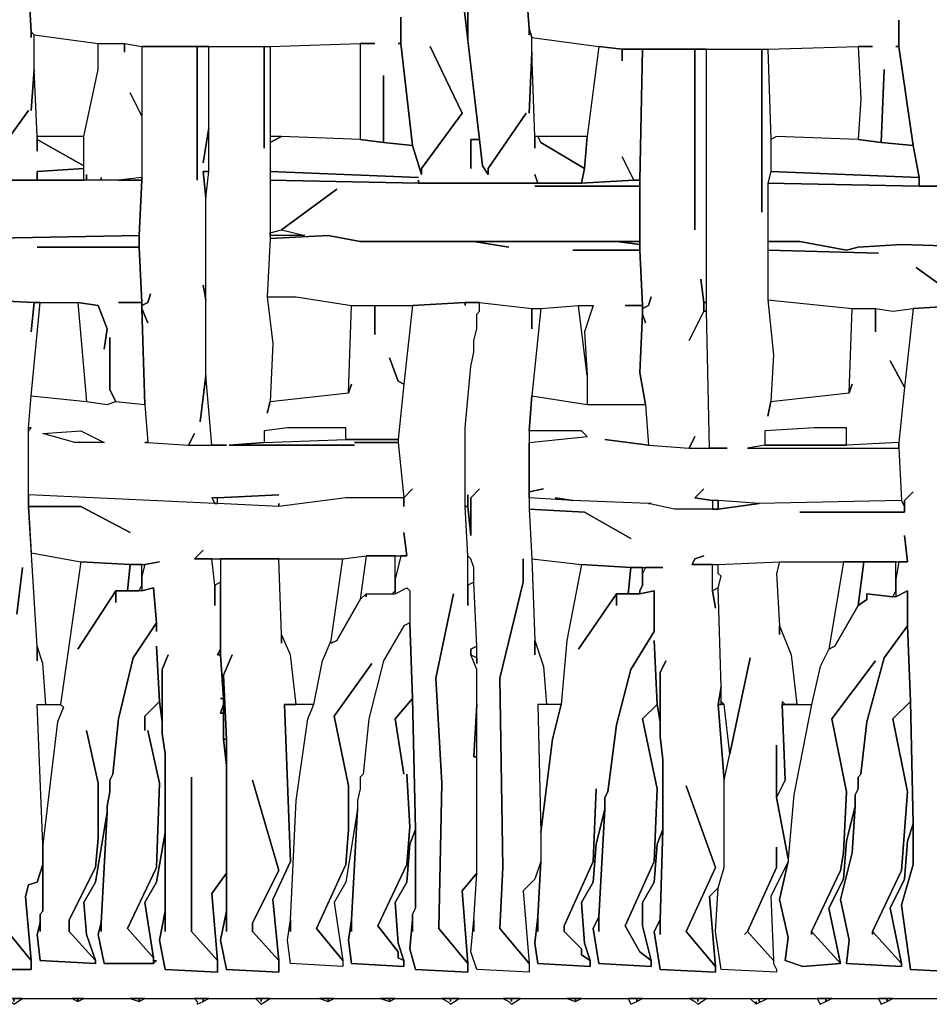
# Model space of a CAD drawing. Units: inches. Extents: x -27 to 28.2, y -27.7 to 22.4.
# Drawn here: x -3.2 to 2.9, y -26 to -19.3 of the extents above; entities that cross this region are included whole.
import ezdxf

# ---------------------------------------------------------------- set-up
doc = ezdxf.new("R2010")
doc.units = ezdxf.units.IN
doc.header["$MEASUREMENT"] = 0

msp = doc.modelspace()

# ---------------------------------------------------------------- linework, layer by layer
at = {"color": 7}
for points in [[(-3.4579, -20.391, 0), (-3.1231, -20.391, 0), (-3.1231, -20.3319, 0), (-2.8081, -20.3122, 0), (-2.8081, -20.2925, 0), (-3.1231, -20.1154, 0), (-3.1231, -20.1941, 0), (-3.1231, -20.0957, 0), (-3.1428, -19.6429, 0), (-3.1625, -19.9185, 0), (-3.1428, -19.6429, 0), (-3.1428, -19.4067, 0), (-3.1625, -19.387, 0), (-3.1625, -19.4264, 0), (-3.1625, -19.387, 0), (-3.1822, -19.072, 0)], [(-3.1822, -19.072, 0), (-3.1625, -19.387, 0), (-3.1428, -19.4067, 0), (-2.7097, -19.4657, 0), (-2.5325, -19.4657, 0), (-2.4143, -19.4854, 0), (-1.548, -19.4854, 0), (-0.9376, -19.4657, 0), (-0.8392, -19.4657, 0), (-0.9376, -19.4657, 0), (-0.9376, -20.1154, 0), (-0.7801, -20.135, 0), (-0.7801, -19.6823, 0), (-0.7801, -20.135, 0), (-0.5832, -20.1547, 0), (-0.662, -19.4657, 0), (-0.6817, -19.4657, 0), (-0.662, -19.4657, 0), (-0.662, -19.2886, 0), (-0.662, -19.4657, 0), (-0.5832, -20.1547, 0), (-0.5242, -20.3516, 0), (-0.5242, -20.3122, 0), (-0.2485, -19.9382, 0), (-0.4651, -19.4854, 0), (-0.2485, -19.9382, 0), (-0.5242, -20.3122, 0), (-0.5242, -20.3516, 0), (-0.5832, -20.1547, 0), (-0.7801, -20.135, 0), (-0.9376, -20.1154, 0), (-1.4692, -20.0957, 0), (-1.548, -20.135, 0), (-1.548, -20.3319, 0), (-0.5438, -20.3713, 0), (-1.548, -20.3319, 0), (-1.548, -20.391, 0), (-0.5438, -20.4106, 0), (-0.5438, -20.391, 0), (-0.5438, -20.4106, 0), (0.2634, -20.4106, 0), (0.2437, -20.3516, 0), (0.2634, -20.4106, 0), (0.5588, -20.4106, 0), (0.5785, -20.3122, 0), (0.2831, -20.135, 0), (0.2634, -20.0957, 0), (0.2437, -20.0957, 0), (0.2437, -20.1744, 0), (0.2437, -20.0957, 0), (0.224, -19.5248, 0), (0.2044, -19.9382, 0), (0.224, -19.5248, 0), (0.224, -19.4264, 0), (0.2044, -19.3673, 0), (0.2044, -19.4067, 0), (0.2044, -19.3673, 0), (0.1847, -19.0917, 0)], [(-0.2485, -19.1114, 0), (-0.2091, -19.4461, 0), (-0.2091, -19.0524, 0)], [(-0.2091, -19.0524, 0), (-0.2091, -19.4461, 0), (-0.1304, -20.1154, 0), (-0.1107, -20.2925, 0), (-0.0713, -20.3516, 0), (-0.0713, -20.3122, 0), (0.1847, -19.9382, 0), (-0.0713, -20.3122, 0), (-0.0713, -20.3516, 0), (-0.1107, -20.2925, 0), (-0.1304, -20.1154, 0), (-0.1894, -20.1154, 0), (-0.1894, -20.3122, 0), (-0.1894, -20.1154, 0), (-0.1304, -20.1154, 0), (-0.2485, -19.1114, 0)], [(0.1847, -19.0917, 0), (0.2044, -19.3673, 0), (0.224, -19.4264, 0), (0.6769, -19.4854, 0), (0.8344, -19.5051, 0), (1.8189, -19.5051, 0), (2.4293, -19.4854, 0), (2.5277, -19.4854, 0), (2.4293, -19.4854, 0), (2.4489, -19.8398, 0), (2.4293, -20.1154, 0), (2.5868, -20.135, 0), (2.6065, -19.6429, 0), (2.5868, -20.135, 0), (2.8033, -20.1547, 0), (2.7049, -19.4854, 0), (2.6852, -19.4854, 0), (2.7049, -19.4854, 0), (2.7049, -19.3083, 0), (2.7049, -19.4854, 0), (2.8033, -20.1547, 0), (2.8427, -20.3713, 0), (2.8427, -20.4303, 0), (3.1578, -20.4303, 0)], [(-3.4382, -20.2728, 0), (-3.1822, -19.9185, 0), (-3.4382, -20.2728, 0)], [(-3.5169, -21.1981, 0), (-3.1428, -21.2177, 0), (-2.8475, -21.2177, 0), (-2.7097, -21.2374, 0), (-2.6506, -21.3949, 0), (-2.6703, -21.5327, 0), (-2.6506, -21.3949, 0), (-2.7097, -21.2374, 0), (-2.8475, -21.2177, 0), (-2.7884, -21.887, 0), (-2.6506, -21.9067, 0), (-2.5915, -21.887, 0), (-2.6309, -21.8083, 0), (-2.6309, -21.454, 0), (-2.6309, -21.8083, 0), (-2.5915, -21.887, 0), (-2.3946, -21.9067, 0), (-2.4143, -21.2571, 0), (-2.4143, -21.2177, 0), (-2.5718, -21.2177, 0), (-2.4143, -21.2177, 0), (-2.434, -20.8437, 0), (-3.1231, -20.8437, 0), (-2.434, -20.8437, 0), (-2.434, -20.765, 0), (-3.5169, -20.7847, 0)], [(3.2956, -20.8437, 0), (2.7246, -20.824, 0), (2.4293, -20.8437, 0), (2.3505, -20.8634, 0), (2.0355, -20.8044, 0), (1.8189, -20.8044, 0), (1.8189, -20.8634, 0), (2.5671, -20.8831, 0), (1.8189, -20.8634, 0), (1.8189, -21.1981, 0), (2.3899, -21.2571, 0), (2.5474, -21.2571, 0), (2.6655, -21.2768, 0), (2.8033, -21.2571, 0), (3.1381, -21.2374, 0)], [(3.0987, -21.1784, 0), (2.823, -20.9815, 0), (3.0987, -21.1784, 0)], [(-3.3397, -25.4501, 0), (-3.1625, -25.6666, 0), (-3.2019, -25.2336, 0), (-3.1822, -25.1548, 0), (-3.1231, -25.1351, 0), (-3.0838, -25.017, 0), (-3.0838, -24.8792, 0), (-3.1231, -23.9343, 0), (-3.0641, -23.9343, 0), (-3.0838, -23.6587, 0), (-3.1231, -23.5406, 0), (-3.1231, -23.639, 0), (-3.1231, -23.5406, 0), (-3.1822, -22.5957, 0), (-3.1822, -22.0642, 0), (-3.1625, -21.8477, 0), (-3.1035, -21.2177, 0), (-3.1428, -21.2177, 0), (-3.1625, -21.4146, 0), (-3.1428, -21.2177, 0), (-3.5169, -21.1981, 0)], [(3.1381, -21.2374, 0), (2.8033, -21.2571, 0), (2.7443, -21.7886, 0), (2.7049, -22.1626, 0), (2.7049, -22.202, 0), (2.7246, -22.5563, 0), (2.7443, -22.5957, 0), (2.7443, -22.5563, 0), (2.8033, -22.4973, 0), (2.7443, -22.5563, 0), (2.7443, -22.6351, 0), (2.0355, -22.6351, 0), (2.7443, -22.6351, 0), (2.7443, -22.5957, 0), (2.7246, -22.5563, 0), (1.7598, -22.576, 0), (1.4842, -22.6154, 0), (1.1888, -22.6154, 0), (1.0116, -22.576, 0), (0.4997, -22.5563, 0), (0.2044, -22.5367, 0), (0.2044, -22.6154, 0), (0.5785, -22.6351, 0), (0.8935, -22.8123, 0), (0.5785, -22.6351, 0), (0.2044, -22.6154, 0), (0.224, -22.9501, 0), (0.5588, -22.9894, 0), (0.8935, -23.0091, 0), (1.1101, -23.0091, 0), (0.9919, -23.0091, 0), (0.9722, -23.0485, 0), (0.9722, -23.1272, 0), (0.9525, -23.1666, 0), (0.9525, -23.1863, 0), (1.051, -23.1666, 0), (1.051, -23.4422, 0), (0.8935, -23.6981, 0), (0.795, -24.0721, 0), (0.736, -24.5249, 0), (0.7163, -24.5643, 0), (0.7163, -24.643, 0), (0.6769, -25.3714, 0), (0.6769, -25.4698, 0), (0.6769, -25.3714, 0), (0.6375, -25.4501, 0), (0.6769, -25.6863, 0), (1.0313, -25.706, 0), (1.0313, -25.6666, 0), (0.9525, -25.6076, 0), (0.8541, -25.4304, 0), (1.051, -24.9973, 0), (1.0707, -24.5052, 0), (0.9722, -24.0328, 0), (1.0707, -23.9343, 0), (1.051, -23.5012, 0), (1.0707, -23.9343, 0), (1.0904, -24.0524, 0), (1.0904, -23.7178, 0), (1.1298, -23.639, 0), (1.0904, -23.7178, 0), (1.0904, -24.1509, 0), (1.1101, -24.3083, 0), (1.1101, -24.7808, 0), (1.0904, -25.391, 0), (1.0904, -25.4895, 0), (1.0904, -25.391, 0), (1.051, -25.4698, 0), (1.0904, -25.7257, 0), (1.4645, -25.7454, 0), (1.4645, -25.706, 0), (1.2676, -25.4698, 0), (1.4645, -25.0367, 0), (1.2676, -24.4855, 0), (1.4645, -25.0367, 0), (1.2676, -25.4698, 0), (1.4645, -25.706, 0), (1.4251, -25.2336, 0), (1.4842, -25.1745, 0), (1.5235, -25.0367, 0), (1.5235, -24.4461, 0), (1.4842, -23.9343, 0), (1.5039, -23.8162, 0), (1.4842, -23.1469, 0), (1.4448, -23.1666, 0), (1.4645, -23.2847, 0), (1.4448, -23.1666, 0), (1.4448, -22.9894, 0), (1.307, -22.9894, 0), (1.3266, -22.9501, 0), (1.3857, -22.9304, 0), (1.3266, -22.9501, 0), (1.307, -22.9894, 0), (1.4842, -22.9894, 0), (1.8976, -22.9697, 0), (2.764, -22.9697, 0), (2.7443, -22.7926, 0), (2.764, -22.9697, 0), (2.7049, -22.9697, 0), (2.6852, -23.0879, 0), (2.6852, -23.206, 0), (2.764, -23.1666, 0), (2.764, -23.4028, 0), (2.7837, -23.9146, 0), (2.8033, -24.7414, 0), (2.8033, -25.017, 0), (2.7246, -25.2926, 0), (2.7837, -25.7257, 0), (3.1381, -25.7454, 0)], [(-3.261, -23.3241, 0), (-3.2216, -23.0091, 0), (-3.261, -23.3241, 0)], [(3.1381, -25.7454, 0), (2.7837, -25.7257, 0), (2.7246, -25.2926, 0), (2.8033, -25.017, 0), (2.8033, -24.7414, 0), (2.764, -24.8595, 0), (2.7443, -25.1154, 0), (2.6458, -25.3123, 0), (2.7246, -25.6863, 0), (2.7246, -25.706, 0), (2.3505, -25.6863, 0), (2.3702, -25.5288, 0), (2.3111, -25.2532, 0), (2.3899, -24.9383, 0), (2.4096, -24.6233, 0), (2.3505, -24.8595, 0), (2.3308, -25.1154, 0), (2.2324, -25.3123, 0), (2.3111, -25.6863, 0), (2.0552, -25.706, 0), (1.937, -25.6666, 0), (1.9567, -25.5092, 0), (1.8976, -25.2532, 0), (1.9567, -24.9973, 0), (1.8386, -25.2336, 0), (1.8583, -25.6666, 0), (1.8583, -25.6863, 0), (1.8779, -25.7257, 0), (1.8779, -25.7454, 0), (1.5039, -25.7257, 0), (1.4645, -25.4698, 0), (1.4842, -25.1745, 0), (1.4251, -25.2336, 0), (1.4645, -25.706, 0), (1.4645, -25.7454, 0), (1.0904, -25.7257, 0), (1.051, -25.4698, 0), (1.0904, -25.391, 0), (1.1101, -24.7808, 0), (1.0707, -24.8792, 0), (1.051, -25.1351, 0), (0.9722, -25.2729, 0), (0.9722, -25.4304, 0), (1.0313, -25.6666, 0), (1.0313, -25.706, 0), (0.6769, -25.6863, 0), (0.6375, -25.4501, 0), (0.6769, -25.3714, 0), (0.7163, -24.643, 0), (0.6572, -24.8792, 0), (0.6375, -25.1351, 0), (0.5588, -25.2729, 0), (0.5785, -25.5485, 0), (0.6178, -25.6666, 0), (0.6178, -25.706, 0), (0.2634, -25.6863, 0), (0.2437, -25.5485, 0), (0.2634, -25.3714, 0), (0.2831, -24.9973, 0), (0.2437, -25.1154, 0), (0.165, -25.1942, 0), (0.2044, -25.6863, 0), (0.2044, -25.7454, 0), (-0.1501, -25.7257, 0), (-0.1894, -25.6076, 0), (-0.1697, -25.391, 0), (-0.1501, -25.0761, 0), (-0.2485, -25.1942, 0), (-0.2091, -25.6863, 0), (-0.2091, -25.7454, 0), (-0.5635, -25.7257, 0), (-0.6029, -25.5879, 0), (-0.5832, -25.391, 0), (-0.5832, -25.3517, 0), (-0.5635, -25.3123, 0), (-0.5635, -24.7808, 0), (-0.6029, -24.8792, 0), (-0.6226, -25.1351, 0), (-0.7014, -25.2729, 0), (-0.6817, -25.5485, 0), (-0.6423, -25.6666, 0), (-0.6423, -25.706, 0), (-0.9967, -25.6863, 0), (-1.0164, -25.5288, 0), (-0.9967, -25.391, 0), (-0.9573, -24.643, 0), (-1.0361, -25.1351, 0), (-1.1148, -25.2729, 0), (-1.0558, -25.6666, 0), (-1.0558, -25.706, 0), (-1.4102, -25.6863, 0), (-1.4299, -25.5288, 0), (-1.4102, -25.391, 0), (-1.3708, -24.5839, 0), (-1.292, -24.0328, 0), (-1.2527, -23.9343, 0), (-1.4496, -23.9343, 0), (-1.4102, -24.9973, 0), (-1.5283, -25.2532, 0), (-1.4889, -25.6666, 0), (-1.4889, -25.7454, 0), (-1.8433, -25.7257, 0), (-1.8827, -25.5288, 0), (-1.8433, -25.332, 0), (-1.8433, -25.0761, 0), (-1.9418, -25.2139, 0), (-1.9024, -25.6666, 0), (-1.9024, -25.7454, 0), (-2.2568, -25.7257, 0), (-2.2962, -25.5288, 0), (-2.2568, -25.332, 0), (-2.2568, -24.8005, 0), (-2.3159, -25.1351, 0), (-2.3946, -25.2729, 0), (-2.3356, -25.647, 0), (-2.3356, -25.6666, 0), (-2.3159, -25.6666, 0), (-2.3356, -25.6863, 0), (-2.6703, -25.6863, 0), (-2.7097, -25.4895, 0), (-2.69, -25.4107, 0), (-2.6506, -24.6627, 0), (-2.7294, -25.1351, 0), (-2.8081, -25.2729, 0), (-2.7884, -25.4895, 0), (-2.7294, -25.6666, 0), (-2.7294, -25.6863, 0), (-3.1035, -25.6666, 0), (-3.1231, -25.4895, 0), (-3.1035, -25.4107, 0), (-3.1035, -25.3517, 0), (-3.0838, -25.332, 0), (-3.0838, -25.017, 0), (-3.1231, -25.1351, 0), (-3.1822, -25.1548, 0), (-3.2019, -25.2336, 0), (-3.1625, -25.6666, 0), (-3.1625, -25.7257, 0), (-3.5169, -25.7257, 0)], [(-3.5169, -25.7257, 0), (-3.1625, -25.7257, 0), (-3.1625, -25.6666, 0), (-3.3397, -25.4501, 0)], [(-11.6683, -25.9225, 0), (17.8263, -25.9225, 0)]]:
    msp.add_polyline3d(points, dxfattribs=at)
for points in [[(-1.4889, -22.517, 0), (-1.9024, -22.5367, 0), (-1.9418, -22.5367, 0), (-1.9221, -22.576, 0), (-3.1822, -22.517, 0), (-3.1822, -22.0839, 0), (-3.1625, -22.0642, 0), (-3.1822, -22.0642, 0), (-3.1625, -21.8477, 0), (-2.7884, -21.887, 0), (-2.6506, -21.9067, 0), (-2.5915, -21.887, 0), (-2.3946, -21.9067, 0), (-2.375, -22.1626, 0), (-2.3946, -22.1626, 0), (-2.375, -22.1626, 0), (-2.0993, -22.1823, 0), (-1.8433, -22.1823, 0), (-1.9418, -22.1823, 0), (-1.9812, -21.7099, 0), (-1.9812, -20.5091, 0), (-1.9615, -20.3319, 0), (-1.9615, -19.4854, 0), (-1.5874, -19.4854, 0), (-1.5874, -20.1744, 0), (-1.5874, -19.4854, 0), (-1.548, -19.4854, 0), (-1.548, -20.7847, 0), (-1.5677, -21.1784, 0), (-1.5283, -21.4933, 0), (-1.548, -21.887, 0), (-1.5677, -21.9658, 0), (-1.548, -21.887, 0), (-1.0164, -21.828, 0), (-0.9967, -21.7689, 0), (-1.0164, -21.828, 0), (-0.9967, -21.2374, 0), (-0.8392, -21.2374, 0), (-0.8392, -21.4343, 0), (-0.8392, -21.2374, 0), (-0.5832, -21.2374, 0), (-0.6423, -21.7689, 0), (-0.6817, -21.7492, 0), (-0.7407, -21.5918, 0), (-0.6817, -21.7492, 0), (-0.6423, -21.7689, 0), (-0.6817, -22.143, 0), (-1.0361, -22.143, 0), (-1.0361, -22.0642, 0), (-1.4299, -22.0642, 0), (-1.5874, -22.0839, 0), (-1.5874, -22.1626, 0), (-1.8236, -22.1823, 0), (-0.977, -22.1823, 0), (-1.8236, -22.1823, 0), (-1.5874, -22.1626, 0), (-1.0361, -22.143, 0), (-0.6817, -22.143, 0), (-0.6817, -22.1626, 0), (-0.977, -22.1626, 0), (-0.6817, -22.1626, 0), (-0.6423, -22.5367, 0), (-1.0361, -22.5367, 0), (-1.4889, -22.5957, 0), (-1.4889, -22.576, 0), (-1.4889, -22.5957, 0), (-1.9024, -22.576, 0), (-1.9024, -22.5367, 0)], [(-2.69, -20.3713, 0), (-2.69, -20.391, 0), (-2.7884, -20.391, 0), (-2.7884, -20.3516, 0), (-2.7884, -20.391, 0), (-2.8081, -20.391, 0), (-2.8081, -20.0957, 0), (-2.7097, -19.6429, 0), (-2.7097, -19.4657, 0), (-2.5325, -19.4657, 0), (-2.5325, -19.5248, 0), (-2.5325, -19.4657, 0), (-2.4143, -19.4854, 0), (-2.4143, -19.9579, 0), (-2.4931, -19.8004, 0), (-2.4143, -19.9579, 0), (-2.4143, -20.3713, 0), (-2.5718, -20.391, 0), (-2.69, -20.391, 0)], [(-2.0205, -22.0248, 0), (-1.9812, -21.7099, 0), (-1.9812, -21.1981, 0), (-2.0009, -21.0996, 0), (-1.9812, -21.1981, 0), (-1.9812, -20.5091, 0), (-2.0009, -20.3319, 0), (-1.9615, -20.3319, 0), (-1.9615, -20.0366, 0), (-2.0009, -20.2728, 0), (-1.9615, -20.0366, 0), (-1.9615, -19.4854, 0), (-2.0402, -19.4854, 0), (-2.0402, -20.391, 0), (-2.0402, -19.4854, 0), (-2.4143, -19.4854, 0), (-2.4143, -20.391, 0), (-2.434, -20.765, 0), (-2.434, -20.8437, 0), (-2.4143, -21.2177, 0), (-2.4143, -21.2374, 0), (-2.375, -21.2177, 0), (-2.3553, -21.1587, 0), (-2.375, -21.2177, 0), (-2.4143, -21.2374, 0), (-2.4143, -21.2571, 0), (-2.375, -21.3555, 0), (-2.4143, -21.2571, 0), (-2.3946, -21.9067, 0), (-2.375, -22.1626, 0), (-2.0993, -22.1823, 0), (-2.0599, -22.1036, 0), (-2.0993, -22.1823, 0), (-1.9418, -22.1823, 0), (-1.9812, -21.7099, 0)], [(0.8344, -20.2335, 0), (0.9132, -20.391, 0), (0.9525, -20.391, 0), (0.9722, -19.5051, 0), (0.8344, -19.5051, 0), (0.8344, -19.5839, 0), (0.8344, -19.5051, 0), (0.6769, -19.4854, 0), (0.5981, -20.0957, 0), (0.5785, -20.3122, 0), (0.5588, -20.4106, 0), (0.9132, -20.391, 0)], [(1.0313, -22.576, 0), (1.0116, -22.576, 0), (0.4997, -22.5563, 0), (0.3816, -22.5367, 0), (0.4997, -22.5563, 0), (0.2044, -22.5367, 0), (0.2044, -22.4973, 0), (0.3028, -22.4776, 0), (0.2044, -22.4973, 0), (0.2044, -22.1626, 0), (0.5981, -22.1233, 0), (0.5588, -22.0839, 0), (0.2044, -22.0839, 0), (0.224, -21.8477, 0), (0.5981, -21.9067, 0), (0.9919, -21.9067, 0), (1.0116, -22.1823, 0), (0.7163, -22.143, 0), (1.0116, -22.1823, 0), (1.2873, -22.202, 0), (1.5432, -22.202, 0), (1.4251, -22.202, 0), (1.4054, -21.2768, 0), (1.4054, -19.5051, 0), (1.7795, -19.5051, 0), (1.7795, -20.6075, 0), (1.7795, -19.5051, 0), (1.8189, -19.5051, 0), (1.8386, -20.1154, 0), (1.8386, -20.3319, 0), (1.8189, -20.4106, 0), (1.8189, -21.1981, 0), (1.8583, -21.5721, 0), (1.8386, -21.887, 0), (1.8189, -21.9855, 0), (1.8386, -21.887, 0), (2.3702, -21.828, 0), (2.3899, -21.7689, 0), (2.3702, -21.828, 0), (2.3899, -21.2571, 0), (2.5474, -21.2571, 0), (2.5474, -21.4146, 0), (2.5474, -21.2571, 0), (2.6655, -21.2768, 0), (2.8033, -21.2571, 0), (2.7443, -21.7886, 0), (2.6458, -21.6115, 0), (2.7443, -21.7886, 0), (2.7049, -22.1626, 0), (2.3505, -22.1823, 0), (2.3505, -22.0642, 0), (2.1339, -22.0642, 0), (1.7992, -22.0839, 0), (1.7992, -22.1823, 0), (1.6811, -22.202, 0), (2.7049, -22.202, 0), (2.7246, -22.5563, 0), (1.7598, -22.576, 0), (1.4842, -22.5563, 0), (1.4448, -22.5563, 0), (1.3266, -22.5367, 0), (1.3857, -22.4776, 0), (1.3266, -22.5367, 0), (1.4448, -22.5563, 0), (1.4448, -22.6154, 0), (1.1888, -22.6154, 0), (1.0116, -22.576, 0)], [(1.2873, -21.4737, 0), (1.3857, -21.2768, 0), (1.3857, -21.2177, 0), (1.366, -21.0603, 0), (1.3857, -21.2177, 0), (1.4054, -21.2177, 0), (1.4054, -19.5051, 0), (1.3266, -19.5051, 0), (1.3266, -20.7256, 0), (1.3266, -19.5051, 0), (0.9722, -19.5051, 0), (0.9525, -20.391, 0), (0.9525, -20.8634, 0), (0.9722, -21.2374, 0), (0.9722, -21.2571, 0), (1.0116, -21.2374, 0), (1.0313, -21.1784, 0), (1.0116, -21.2374, 0), (0.9722, -21.2571, 0), (0.9722, -21.2965, 0), (0.9919, -21.3555, 0), (0.9722, -21.2965, 0), (0.9525, -21.6902, 0), (0.9919, -21.9067, 0), (1.0116, -22.1823, 0), (1.2873, -22.202, 0), (1.3266, -22.1233, 0), (1.2873, -22.202, 0), (1.4251, -22.202, 0), (1.4054, -21.2768, 0), (1.3857, -21.2768, 0)], [(-3.1231, -20.0957, 0), (-3.1231, -20.1154, 0), (-2.8081, -20.2925, 0), (-2.8081, -20.0957, 0)], [(-1.548, -20.0957, 0), (-1.548, -20.135, 0), (-1.4692, -20.0957, 0)], [(0.2634, -20.0957, 0), (0.2831, -20.135, 0), (0.5785, -20.3122, 0), (0.5981, -20.0957, 0)], [(1.8386, -20.1154, 0), (1.8386, -20.3319, 0), (2.8427, -20.3713, 0), (2.8033, -20.1547, 0), (2.5868, -20.135, 0), (2.4293, -20.1154, 0), (1.8779, -20.0957, 0)], [(-3.1231, -20.391, 0), (-2.8081, -20.391, 0), (-2.8081, -20.3122, 0), (-3.1231, -20.3319, 0)], [(-1.9812, -20.5091, 0), (-1.9615, -20.3319, 0), (-2.0009, -20.3319, 0)], [(1.8386, -20.3319, 0), (1.8189, -20.4106, 0), (2.8427, -20.4303, 0), (2.8427, -20.3713, 0)], [(-4.9346, -20.3713, 0), (-4.9346, -20.7453, 0), (-3.5169, -20.7847, 0), (-2.434, -20.765, 0), (-2.4143, -20.391, 0), (-3.9107, -20.391, 0)], [(-2.5718, -20.391, 0), (-2.4143, -20.391, 0), (-2.4143, -20.3713, 0)], [(0.2437, -20.4303, 0), (0.9525, -20.4303, 0), (0.9525, -20.391, 0), (0.9132, -20.391, 0), (0.5588, -20.4106, 0), (-0.5438, -20.4106, 0), (-1.548, -20.391, 0), (-1.548, -20.7453, 0), (-1.4692, -20.7256, 0), (-1.0951, -20.45, 0), (-1.4692, -20.7256, 0), (-1.3117, -20.765, 0), (-1.548, -20.765, 0), (-1.548, -20.7847, 0), (-1.1542, -20.765, 0), (-0.9376, -20.8044, 0), (0.9525, -20.8044, 0), (0.9525, -20.4303, 0)], [(3.8469, -20.45, 0), (4.3391, -20.45, 0), (4.3391, -20.4303, 0), (3.6303, -20.4303, 0), (3.2956, -20.45, 0), (3.2562, -20.45, 0), (3.1578, -20.4303, 0), (2.8427, -20.4303, 0), (1.8189, -20.4106, 0), (1.8189, -20.8044, 0), (2.0355, -20.8044, 0), (2.3505, -20.8634, 0), (2.4293, -20.8437, 0), (2.7246, -20.824, 0), (3.2956, -20.8437, 0), (4.3391, -20.824, 0), (4.3391, -20.45, 0)], [(0.8541, -21.2374, 0), (0.9722, -21.2374, 0), (0.9525, -20.8634, 0), (0.4997, -20.8634, 0), (0.9525, -20.8634, 0), (0.9525, -20.824, 0), (0.795, -20.8044, 0), (-0.1697, -20.8044, 0), (0.0665, -20.8437, 0), (-0.1697, -20.8044, 0), (-0.9376, -20.8044, 0), (-1.1542, -20.765, 0), (-1.548, -20.7847, 0), (-1.5677, -21.1784, 0), (-1.3708, -21.1784, 0), (-0.9967, -21.2374, 0), (-0.5832, -21.2374, 0), (-0.2288, -21.2177, 0), (-0.1304, -21.2177, 0), (0.224, -21.2571, 0), (0.2831, -21.2571, 0), (0.5391, -21.2374, 0), (0.6375, -21.2374, 0), (0.5785, -21.4146, 0), (0.5981, -21.7099, 0), (0.5981, -21.9067, 0), (0.9919, -21.9067, 0), (0.9525, -21.6902, 0), (0.9722, -21.2965, 0), (0.9722, -21.2374, 0)], [(-1.4692, -20.7256, 0), (-1.3117, -20.765, 0), (-1.548, -20.765, 0), (-1.548, -20.7453, 0)], [(0.795, -20.8044, 0), (0.9525, -20.824, 0), (0.9525, -20.8044, 0)], [(-2.375, -24.1115, 0), (-2.2962, -24.4658, 0), (-2.3159, -25.0367, 0), (-2.5128, -25.4501, 0), (-2.3356, -25.647, 0), (-2.3946, -25.2729, 0), (-2.3159, -25.1351, 0), (-2.2568, -24.8005, 0), (-2.2568, -24.269, 0), (-2.2765, -24.1312, 0), (-2.2765, -24.0524, 0), (-2.2962, -23.9146, 0), (-2.3946, -24.0131, 0), (-2.3946, -24.1115, 0), (-2.3946, -24.0131, 0), (-2.2962, -23.9146, 0), (-2.3159, -23.5406, 0), (-2.2962, -23.9146, 0), (-2.2765, -24.0524, 0), (-2.2765, -23.6981, 0), (-2.2371, -23.5997, 0), (-2.2765, -23.6981, 0), (-2.2765, -24.1312, 0), (-2.2568, -24.269, 0), (-2.2568, -25.4698, 0), (-2.2568, -25.332, 0), (-2.2962, -25.5288, 0), (-2.2568, -25.7257, 0), (-1.9024, -25.7454, 0), (-1.9024, -25.6666, 0), (-2.0796, -25.4698, 0), (-2.0796, -24.4265, 0), (-2.0796, -25.4698, 0), (-1.9024, -25.6666, 0), (-1.9418, -25.2139, 0), (-1.8433, -25.0761, 0), (-1.8433, -24.3477, 0), (-1.863, -24.1705, 0), (-1.863, -23.9934, 0), (-1.8827, -23.9934, 0), (-1.863, -23.9343, 0), (-1.863, -23.895, 0), (-1.8827, -23.895, 0), (-1.863, -23.895, 0), (-1.8827, -23.5997, 0), (-1.9024, -23.5997, 0), (-1.8827, -23.5603, 0), (-1.8827, -23.1075, 0), (-1.9221, -23.1272, 0), (-1.9221, -23.265, 0), (-1.9221, -23.1272, 0), (-1.9418, -22.9501, 0), (-2.0599, -22.9501, 0), (-2.0009, -22.891, 0), (-2.0599, -22.9501, 0), (-1.0558, -22.9501, 0), (-0.8982, -22.9304, 0), (-0.6226, -22.9304, 0), (-0.6423, -22.7729, 0), (-0.6226, -22.9304, 0), (-0.662, -22.9304, 0), (-0.7014, -23.0879, 0), (-0.7014, -23.1863, 0), (-0.6226, -23.1469, 0), (-0.6029, -23.1666, 0), (-0.6029, -23.3831, 0), (-0.5832, -23.895, 0), (-0.5635, -24.7808, 0), (-0.5635, -25.3123, 0), (-0.5832, -25.3517, 0), (-0.5832, -25.4698, 0), (-0.5832, -25.391, 0), (-0.6029, -25.5879, 0), (-0.5635, -25.7257, 0), (-0.2091, -25.7454, 0), (-0.2091, -25.6863, 0), (-0.406, -25.4501, 0), (-0.3863, -24.4658, 0), (-0.4257, -23.7572, 0), (-0.3076, -23.1863, 0), (-0.4257, -23.7572, 0), (-0.3863, -24.4658, 0), (-0.406, -25.4501, 0), (-0.2091, -25.6863, 0), (-0.2485, -25.1942, 0), (-0.1501, -25.0761, 0), (-0.1501, -24.2887, 0), (-0.1697, -24.2887, 0), (-0.1501, -23.9343, 0), (-0.1501, -23.6981, 0), (-0.1894, -23.5997, 0), (-0.1894, -23.5603, 0), (-0.1501, -23.5406, 0), (-0.1697, -23.1075, 0), (-0.2091, -23.1272, 0), (-0.2091, -23.265, 0), (-0.2091, -22.9304, 0), (-0.2288, -22.5957, 0), (-0.2288, -22.0642, 0), (-0.1894, -21.6508, 0), (-0.1697, -21.5524, 0), (-0.1697, -21.4737, 0), (-0.1501, -21.3949, 0), (-0.1501, -21.2965, 0), (-0.1304, -21.2768, 0), (-0.1304, -21.2177, 0), (-0.2288, -21.2177, 0), (-0.2288, -21.2374, 0), (-0.2288, -21.2177, 0), (-0.5832, -21.2374, 0), (-0.6423, -21.7689, 0), (-0.6817, -22.143, 0), (-0.6817, -22.1626, 0), (-0.6423, -22.5367, 0), (-0.5832, -22.4776, 0), (-0.6423, -22.5367, 0), (-0.6423, -22.5957, 0), (-0.6423, -22.5367, 0), (-1.0361, -22.5367, 0), (-1.4889, -22.5957, 0), (-1.9024, -22.576, 0), (-1.9221, -22.576, 0), (-3.1822, -22.517, 0), (-3.1822, -22.5957, 0), (-2.8278, -22.5957, 0), (-2.4931, -22.7729, 0), (-2.8278, -22.5957, 0), (-3.1822, -22.5957, 0), (-3.1625, -22.9107, 0), (-2.8278, -22.9697, 0), (-2.4931, -22.9894, 0), (-2.3946, -22.9894, 0), (-2.2962, -22.9697, 0), (-2.3946, -22.9894, 0), (-2.4143, -23.0682, 0), (-2.4143, -23.1666, 0), (-2.3356, -23.1469, 0), (-2.3159, -23.3831, 0), (-2.3159, -23.4422, 0), (-2.3159, -23.3831, 0), (-2.4734, -23.6194, 0), (-2.5718, -24.0328, 0), (-2.6112, -24.4068, 0), (-2.6309, -24.4461, 0), (-2.6309, -24.5249, 0), (-2.6506, -24.6233, 0), (-2.6506, -24.6627, 0), (-2.69, -25.4107, 0), (-2.69, -25.4698, 0), (-2.69, -25.4107, 0), (-2.7097, -25.4895, 0), (-2.6703, -25.6863, 0), (-2.3356, -25.6863, 0), (-2.3356, -25.647, 0), (-2.5128, -25.4501, 0), (-2.3159, -25.0367, 0), (-2.2962, -24.4658, 0)], [(-0.1697, -25.4698, 0), (-0.1697, -25.391, 0), (-0.1501, -25.0761, 0), (-0.1501, -23.6981, 0), (-0.1894, -23.5997, 0), (-0.1501, -23.6194, 0), (-0.1501, -23.6587, 0), (-0.1501, -23.5406, 0), (-0.1697, -23.1075, 0), (-0.1697, -23.0091, 0), (-0.1894, -22.9501, 0), (-0.2091, -22.9304, 0), (-0.2288, -22.5957, 0), (-0.2091, -22.5957, 0), (-0.1894, -22.7926, 0), (-0.1894, -22.5367, 0), (-0.1304, -22.4776, 0), (-0.1894, -22.5367, 0), (-0.1894, -22.7926, 0), (-0.2091, -22.5957, 0), (-0.2091, -22.517, 0), (-0.2091, -22.5957, 0), (-0.2288, -22.5957, 0), (-0.2288, -22.0642, 0), (-0.1894, -21.6508, 0), (-0.1697, -21.5524, 0), (-0.1697, -21.4737, 0), (-0.1501, -21.3949, 0), (-0.1501, -21.2965, 0), (-0.1304, -21.2768, 0), (-0.1304, -21.2177, 0), (0.224, -21.2571, 0), (0.224, -21.3949, 0), (0.224, -21.2571, 0), (0.2831, -21.2571, 0), (0.224, -21.8477, 0), (0.2044, -22.0839, 0), (0.2044, -22.6154, 0), (0.224, -22.9501, 0), (0.2437, -23.5012, 0), (0.2437, -23.5997, 0), (0.2437, -23.5012, 0), (0.3028, -23.6784, 0), (0.3225, -23.9343, 0), (0.2634, -23.9343, 0), (0.2831, -24.8005, 0), (0.2831, -24.9973, 0), (0.2437, -25.1154, 0), (0.165, -25.1942, 0), (0.2044, -25.6863, 0), (0.0075, -25.4501, 0), (0.0272, -25.0367, 0), (0.0075, -23.7572, 0), (0.165, -23.1075, 0), (0.165, -22.9501, 0), (0.165, -23.1075, 0), (0.0075, -23.7572, 0), (0.0272, -25.0367, 0), (0.0075, -25.4501, 0), (0.2044, -25.6863, 0), (0.2044, -25.7454, 0), (-0.1501, -25.7257, 0), (-0.1894, -25.6076, 0), (-0.1697, -25.391, 0)], [(1.3857, -21.2177, 0), (1.3857, -21.2768, 0), (1.4054, -21.2768, 0), (1.4054, -21.2177, 0)], [(0.5981, -21.7099, 0), (0.5391, -21.2374, 0), (0.6375, -21.2374, 0), (0.5785, -21.4146, 0)], [(-2.8278, -22.0839, 0), (-2.6703, -22.1626, 0), (-2.8672, -22.1626, 0), (-3.0838, -22.1036, 0)], [(-1.5874, -22.1626, 0), (-1.0361, -22.143, 0), (-1.0361, -22.0642, 0), (-1.4299, -22.0642, 0), (-1.5874, -22.0839, 0)], [(0.2044, -22.0839, 0), (0.2044, -22.1626, 0), (0.5981, -22.1233, 0), (0.5588, -22.0839, 0)], [(1.7992, -22.1823, 0), (2.3505, -22.1823, 0), (2.3505, -22.0642, 0), (2.1339, -22.0642, 0), (1.7992, -22.0839, 0)], [(2.3505, -22.1823, 0), (1.7992, -22.1823, 0), (1.6811, -22.202, 0), (2.7049, -22.202, 0), (2.7049, -22.1626, 0)], [(-1.9221, -22.576, 0), (-1.9024, -22.576, 0), (-1.9024, -22.5367, 0), (-1.9418, -22.5367, 0)], [(1.4448, -22.5563, 0), (1.4448, -22.6154, 0), (1.4842, -22.6154, 0), (1.4842, -22.5563, 0)], [(1.4842, -22.5563, 0), (1.4842, -22.6154, 0), (1.7598, -22.576, 0)], [(-1.6661, -24.4461, 0), (-1.4889, -25.0564, 0), (-1.6661, -25.4107, 0), (-1.6661, -25.4698, 0), (-1.4889, -25.6666, 0), (-1.5283, -25.2532, 0), (-1.4102, -24.9973, 0), (-1.4496, -23.9343, 0), (-1.3708, -23.9343, 0), (-1.4102, -23.5997, 0), (-1.4692, -23.4619, 0), (-1.4692, -23.5209, 0), (-1.4692, -23.4619, 0), (-1.4889, -22.9501, 0), (-1.8827, -22.9501, 0), (-1.8827, -23.5997, 0), (-1.863, -23.895, 0), (-1.863, -24.1705, 0), (-1.8433, -24.1705, 0), (-1.863, -23.7375, 0), (-1.804, -23.5997, 0), (-1.863, -23.7375, 0), (-1.8433, -24.1705, 0), (-1.8433, -25.4698, 0), (-1.8433, -25.332, 0), (-1.8827, -25.5288, 0), (-1.8433, -25.7257, 0), (-1.4889, -25.7454, 0), (-1.4889, -25.6666, 0), (-1.6661, -25.4698, 0), (-1.6661, -25.4107, 0), (-1.4889, -25.0564, 0)], [(-1.4102, -25.4698, 0), (-1.4102, -25.391, 0), (-1.3708, -24.5839, 0), (-1.292, -24.0328, 0), (-1.2527, -23.9343, 0), (-1.1936, -23.639, 0), (-1.1345, -23.5012, 0), (-1.0558, -22.9501, 0), (-0.8982, -22.9304, 0), (-0.9376, -23.2257, 0), (-1.0951, -23.5012, 0), (-1.1345, -23.5209, 0), (-1.0951, -23.5012, 0), (-0.9376, -23.2257, 0), (-0.8982, -23.1863, 0), (-0.8982, -23.206, 0), (-0.8982, -23.1863, 0), (-0.7014, -23.1863, 0), (-0.6226, -23.1469, 0), (-0.6029, -23.1666, 0), (-0.6029, -23.3831, 0), (-0.6423, -23.4028, 0), (-0.7801, -23.639, 0), (-0.8786, -24.0328, 0), (-0.9179, -24.4068, 0), (-0.9376, -24.4265, 0), (-0.9376, -24.5052, 0), (-0.9573, -24.5839, 0), (-0.9573, -24.643, 0), (-1.0361, -25.1351, 0), (-1.1148, -25.2729, 0), (-1.0558, -25.6666, 0), (-1.233, -25.4501, 0), (-1.0361, -25.017, 0), (-1.0164, -24.7808, 0), (-1.0164, -24.4855, 0), (-1.1148, -24.0131, 0), (-0.8589, -23.6587, 0), (-1.1148, -24.0131, 0), (-1.0164, -24.4855, 0), (-1.0164, -24.7808, 0), (-1.0361, -25.017, 0), (-1.233, -25.4501, 0), (-1.0558, -25.6666, 0), (-1.0558, -25.706, 0), (-1.4102, -25.6863, 0), (-1.4299, -25.5288, 0), (-1.4102, -25.391, 0)], [(-0.8982, -22.9304, 0), (-0.9376, -23.2257, 0), (-0.8982, -23.1863, 0), (-0.721, -23.1863, 0), (-0.7014, -23.1666, 0), (-0.7014, -22.9304, 0)], [(-2.7884, -24.1115, 0), (-2.7097, -24.4658, 0), (-2.7097, -24.8399, 0), (-2.7294, -25.0367, 0), (-2.9066, -25.391, 0), (-2.9066, -25.4698, 0), (-2.7294, -25.6666, 0), (-2.7884, -25.4895, 0), (-2.8081, -25.2729, 0), (-2.7294, -25.1351, 0), (-2.6506, -24.6627, 0), (-2.6506, -24.6233, 0), (-2.6309, -24.5249, 0), (-2.6309, -24.4461, 0), (-2.6112, -24.4068, 0), (-2.5718, -24.0328, 0), (-2.4734, -23.6194, 0), (-2.3159, -23.3831, 0), (-2.3356, -23.1469, 0), (-2.4143, -23.1666, 0), (-2.5915, -23.1666, 0), (-2.5915, -23.2453, 0), (-2.5915, -23.1666, 0), (-2.8475, -23.5603, 0), (-2.5915, -23.1666, 0), (-2.5128, -23.1666, 0), (-2.4931, -22.9894, 0), (-2.8278, -22.9697, 0), (-2.9656, -23.9343, 0), (-2.9459, -23.954, 0), (-2.9853, -24.0524, 0), (-3.0838, -24.8792, 0), (-3.0838, -25.332, 0), (-3.1035, -25.3517, 0), (-3.1035, -25.4698, 0), (-3.1035, -25.4107, 0), (-3.1231, -25.4895, 0), (-3.1035, -25.6666, 0), (-2.7294, -25.6863, 0), (-2.7294, -25.6666, 0), (-2.9066, -25.4698, 0), (-2.9066, -25.391, 0), (-2.7294, -25.0367, 0), (-2.7097, -24.8399, 0), (-2.7097, -24.4658, 0)], [(-2.4931, -22.9894, 0), (-2.5128, -23.1666, 0), (-2.434, -23.1666, 0), (-2.4143, -23.1272, 0), (-2.4143, -22.9894, 0)], [(0.6572, -24.5052, 0), (0.6375, -24.9973, 0), (0.4406, -25.4304, 0), (0.4406, -25.4698, 0), (0.5588, -25.5879, 0), (0.5588, -25.6273, 0), (0.6178, -25.6666, 0), (0.5785, -25.5485, 0), (0.5588, -25.2729, 0), (0.6375, -25.1351, 0), (0.6572, -24.8792, 0), (0.7163, -24.643, 0), (0.7163, -24.5643, 0), (0.736, -24.5249, 0), (0.795, -24.0721, 0), (0.8935, -23.6981, 0), (1.051, -23.4422, 0), (1.051, -23.1666, 0), (0.9525, -23.1863, 0), (0.795, -23.1863, 0), (0.795, -23.265, 0), (0.795, -23.1863, 0), (0.5391, -23.5603, 0), (0.795, -23.1863, 0), (0.8738, -23.1863, 0), (0.8935, -23.0091, 0), (0.5588, -22.9894, 0), (0.4603, -23.5012, 0), (0.4209, -23.9343, 0), (0.3619, -24.1705, 0), (0.2831, -24.8005, 0), (0.2831, -24.9973, 0), (0.2634, -25.3714, 0), (0.2634, -25.4698, 0), (0.2634, -25.3714, 0), (0.2437, -25.5485, 0), (0.2634, -25.6863, 0), (0.6178, -25.706, 0), (0.6178, -25.6666, 0), (0.5588, -25.6273, 0), (0.5588, -25.5879, 0), (0.4406, -25.4698, 0), (0.4406, -25.4304, 0), (0.6375, -24.9973, 0)], [(0.8935, -23.0091, 0), (0.8738, -23.1863, 0), (0.9525, -23.1863, 0), (0.9525, -23.1666, 0), (0.9722, -23.1272, 0), (0.9722, -23.0091, 0)], [(1.7007, -23.6194, 0), (1.5629, -24.269, 0), (1.5235, -23.9343, 0), (1.5039, -23.9146, 0), (1.5039, -23.8162, 0), (1.4842, -23.1469, 0), (1.5039, -23.0682, 0), (1.4842, -23.0485, 0), (1.4842, -22.9894, 0), (1.8976, -22.9697, 0), (1.8779, -23.0485, 0), (1.8976, -23.4028, 0), (1.8976, -23.4619, 0), (1.8976, -23.4028, 0), (1.9764, -23.5997, 0), (2.0158, -23.9343, 0), (1.937, -23.9343, 0), (1.9173, -23.9146, 0), (1.9173, -23.9343, 0), (1.937, -24.4461, 0), (1.8779, -24.5643, 0), (1.8779, -24.2099, 0), (1.8779, -24.5643, 0), (1.9567, -24.9776, 0), (1.9567, -24.9973, 0), (1.8386, -25.2336, 0), (1.8583, -25.6666, 0), (1.6811, -25.4698, 0), (1.8779, -25.0367, 0), (1.8779, -24.8989, 0), (1.8779, -25.0367, 0), (1.6811, -25.4698, 0), (1.6614, -25.4895, 0), (1.6811, -25.4698, 0), (1.8583, -25.6666, 0), (1.8583, -25.6863, 0), (1.8779, -25.7257, 0), (1.8779, -25.7454, 0), (1.5039, -25.7257, 0), (1.4645, -25.4698, 0), (1.4842, -25.1745, 0), (1.5235, -25.0367, 0), (1.5235, -24.4461, 0), (1.5629, -24.269, 0)], [(2.3308, -22.9697, 0), (2.2324, -23.5603, 0), (2.2717, -23.5406, 0), (2.4293, -23.265, 0), (2.4686, -22.9697, 0)], [(2.4686, -22.9697, 0), (2.4293, -23.265, 0), (2.4883, -23.2257, 0), (2.4883, -23.1863, 0), (2.6655, -23.206, 0), (2.6852, -23.1666, 0), (2.6852, -22.9697, 0)], [(2.5474, -23.639, 0), (2.252, -24.0328, 0), (2.3505, -24.5249, 0), (2.3308, -24.9383, 0), (2.3111, -25.0564, 0), (2.1142, -25.4698, 0), (2.3111, -25.6863, 0), (2.2324, -25.3123, 0), (2.3308, -25.1154, 0), (2.3505, -24.8595, 0), (2.4096, -24.6233, 0), (2.4096, -24.5446, 0), (2.4293, -24.5052, 0), (2.4293, -24.4265, 0), (2.4489, -24.4068, 0), (2.4883, -24.0524, 0), (2.6065, -23.6194, 0), (2.764, -23.4028, 0), (2.764, -23.1666, 0), (2.6852, -23.206, 0), (2.6655, -23.206, 0), (2.4883, -23.1863, 0), (2.4883, -23.2257, 0), (2.4293, -23.265, 0), (2.2717, -23.5406, 0), (2.2324, -23.5603, 0), (2.1733, -23.6784, 0), (2.1142, -23.9343, 0), (1.9961, -24.5446, 0), (1.9567, -24.9776, 0), (1.9567, -24.9973, 0), (1.8976, -25.2532, 0), (1.9567, -25.5092, 0), (1.937, -25.6666, 0), (2.0552, -25.706, 0), (2.3111, -25.6863, 0), (2.1142, -25.4698, 0), (2.1142, -25.4895, 0), (2.1142, -25.4698, 0), (2.3111, -25.0564, 0), (2.3308, -24.9383, 0), (2.3505, -24.5249, 0), (2.252, -24.0328, 0)], [(-0.6226, -24.4068, 0), (-0.6029, -24.7611, 0), (-0.6226, -25.017, 0), (-0.8195, -25.4304, 0), (-0.6817, -25.6076, 0), (-0.6817, -25.647, 0), (-0.6423, -25.6666, 0), (-0.6817, -25.5485, 0), (-0.7014, -25.2729, 0), (-0.6226, -25.1351, 0), (-0.6029, -24.8792, 0), (-0.5635, -24.7808, 0), (-0.5832, -23.895, 0), (-0.7014, -24.0328, 0), (-0.6423, -24.4068, 0), (-0.7014, -24.0328, 0), (-0.5832, -23.895, 0), (-0.6029, -23.3831, 0), (-0.6423, -23.4028, 0), (-0.7801, -23.639, 0), (-0.8786, -24.0328, 0), (-0.9179, -24.4068, 0), (-0.9376, -24.4265, 0), (-0.9376, -24.5052, 0), (-0.9573, -24.5839, 0), (-0.9573, -24.643, 0), (-0.9967, -25.391, 0), (-0.9967, -25.4698, 0), (-0.9967, -25.391, 0), (-1.0164, -25.5288, 0), (-0.9967, -25.6863, 0), (-0.6423, -25.706, 0), (-0.6423, -25.6666, 0), (-0.6817, -25.647, 0), (-0.6817, -25.6076, 0), (-0.8195, -25.4304, 0), (-0.6226, -25.017, 0), (-0.6029, -24.7611, 0)], [(2.5277, -25.4895, 0), (2.5277, -25.4698, 0), (2.7246, -25.0564, 0), (2.764, -24.5249, 0), (2.6655, -24.0328, 0), (2.7837, -23.9146, 0), (2.764, -23.4028, 0), (2.6065, -23.6194, 0), (2.4883, -24.0524, 0), (2.4489, -24.4068, 0), (2.4293, -24.4265, 0), (2.4293, -24.5052, 0), (2.4096, -24.5446, 0), (2.4096, -24.6233, 0), (2.3899, -24.9383, 0), (2.3111, -25.2532, 0), (2.3702, -25.5288, 0), (2.3505, -25.6863, 0), (2.7246, -25.706, 0), (2.7246, -25.6863, 0), (2.5277, -25.4698, 0)], [(-1.8827, -23.5997, 0), (-1.8827, -23.5603, 0), (-1.9024, -23.5997, 0)], [(-0.1894, -23.5997, 0), (-0.1501, -23.6194, 0), (-0.1501, -23.5406, 0), (-0.1894, -23.5603, 0)], [(1.4842, -23.9343, 0), (1.5039, -23.9343, 0), (1.5039, -23.8162, 0)], [(-3.0641, -23.9343, 0), (-2.9656, -23.9343, 0), (-2.9459, -23.954, 0), (-2.9853, -24.0524, 0), (-3.0838, -24.8792, 0), (-3.1231, -23.9343, 0)], [(-1.863, -23.9934, 0), (-1.863, -23.9343, 0), (-1.8827, -23.9934, 0)], [(-0.1501, -24.2887, 0), (-0.1501, -23.9343, 0), (-0.1697, -24.2887, 0)], [(0.2831, -24.8005, 0), (0.3619, -24.1705, 0), (0.4209, -23.9343, 0), (0.2634, -23.9343, 0)], [(1.0313, -25.6666, 0), (0.9722, -25.4304, 0), (0.9722, -25.2729, 0), (1.051, -25.1351, 0), (1.0707, -24.8792, 0), (1.1101, -24.7808, 0), (1.1101, -24.3083, 0), (1.0904, -24.1509, 0), (1.0904, -24.0524, 0), (1.0707, -23.9343, 0), (0.9722, -24.0328, 0), (1.0707, -24.5052, 0), (1.051, -24.9973, 0), (0.8541, -25.4304, 0), (0.9525, -25.6076, 0)], [(1.4842, -23.9343, 0), (1.5235, -24.4461, 0), (1.5629, -24.269, 0), (1.5235, -23.9343, 0)], [(1.937, -23.9343, 0), (2.1142, -23.9343, 0), (1.9961, -24.5446, 0), (1.9567, -24.9776, 0), (1.8779, -24.5643, 0), (1.937, -24.4461, 0), (1.9173, -23.9343, 0)], [(2.5277, -25.4698, 0), (2.7246, -25.6863, 0), (2.6458, -25.3123, 0), (2.7443, -25.1154, 0), (2.764, -24.8595, 0), (2.8033, -24.7414, 0), (2.7837, -23.9146, 0), (2.6655, -24.0328, 0), (2.764, -24.5249, 0), (2.7246, -25.0564, 0)], [(-1.863, -24.1705, 0), (-1.8433, -24.3477, 0), (-1.8433, -24.1705, 0)], [(-3.2807, -25.9422, 0), (-3.2807, -25.9225, 0), (-3.32, -25.9225, 0), (-3.2807, -25.9619, 0), (-3.2216, -25.9225, 0), (-3.2807, -25.9225, 0)], [(-2.8869, -25.9225, 0), (-2.8475, -25.9422, 0), (-2.8475, -25.9225, 0)], [(-2.8475, -25.9225, 0), (-2.8475, -25.9422, 0), (-2.8081, -25.9225, 0)], [(-2.4931, -25.9225, 0), (-2.434, -25.9422, 0), (-2.434, -25.9225, 0)], [(-2.434, -25.9225, 0), (-2.434, -25.9422, 0), (-2.3946, -25.9225, 0)], [(-2.0402, -25.9422, 0), (-2.0402, -25.9619, 0), (-2.0009, -25.9422, 0), (-2.0009, -25.9225, 0), (-2.0599, -25.9225, 0)], [(-2.0009, -25.9225, 0), (-2.0009, -25.9422, 0), (-1.9615, -25.9225, 0)], [(-1.6071, -25.9422, 0), (-1.6071, -25.9225, 0), (-1.6464, -25.9225, 0), (-1.6071, -25.9619, 0), (-1.548, -25.9225, 0), (-1.6071, -25.9225, 0)], [(-1.2133, -25.9225, 0), (-1.1542, -25.9422, 0), (-1.1542, -25.9225, 0)], [(-1.1542, -25.9225, 0), (-1.1542, -25.9422, 0), (-1.1148, -25.9225, 0)], [(-0.7998, -25.9225, 0), (-0.7407, -25.9422, 0), (-0.7407, -25.9225, 0)], [(-0.7407, -25.9225, 0), (-0.7407, -25.9422, 0), (-0.7014, -25.9225, 0)], [(-0.3273, -25.9422, 0), (-0.3273, -25.9225, 0), (-0.3863, -25.9225, 0), (-0.3469, -25.9422, 0), (-0.3273, -25.9619, 0), (-0.2682, -25.9225, 0), (-0.3273, -25.9225, 0)], [(0.0862, -25.9422, 0), (0.0862, -25.9225, 0), (0.0272, -25.9225, 0), (0.0665, -25.9422, 0), (0.0862, -25.9619, 0), (0.1453, -25.9225, 0), (0.0862, -25.9225, 0)], [(0.4603, -25.9225, 0), (0.5194, -25.9422, 0), (0.5194, -25.9225, 0)], [(0.5194, -25.9225, 0), (0.5194, -25.9422, 0), (0.5588, -25.9225, 0)], [(0.8738, -25.9225, 0), (0.8935, -25.9619, 0), (0.9329, -25.9422, 0), (0.9329, -25.9225, 0)], [(0.9329, -25.9225, 0), (0.9329, -25.9422, 0), (0.9722, -25.9225, 0)], [(1.3463, -25.9422, 0), (1.3463, -25.9225, 0), (1.2873, -25.9225, 0), (1.3266, -25.9422, 0), (1.3463, -25.9619, 0), (1.4054, -25.9225, 0), (1.3463, -25.9225, 0)], [(1.7598, -25.9422, 0), (1.7598, -25.9225, 0), (1.8189, -25.9225, 0), (1.7401, -25.9619, 0), (1.7401, -25.9422, 0), (1.7401, -25.9619, 0), (1.7007, -25.9225, 0), (1.7598, -25.9225, 0)], [(2.1536, -25.9225, 0), (2.1733, -25.9619, 0), (2.2127, -25.9422, 0), (2.2127, -25.9225, 0)], [(2.2127, -25.9225, 0), (2.2127, -25.9422, 0), (2.252, -25.9225, 0)], [(2.5671, -25.9225, 0), (2.5868, -25.9619, 0), (2.6261, -25.9422, 0), (2.6261, -25.9225, 0)], [(2.6261, -25.9225, 0), (2.6261, -25.9422, 0), (2.6655, -25.9225, 0)]]:
    msp.add_polyline3d(points, close=True, dxfattribs=at)

doc.saveas('drawing.dxf')
